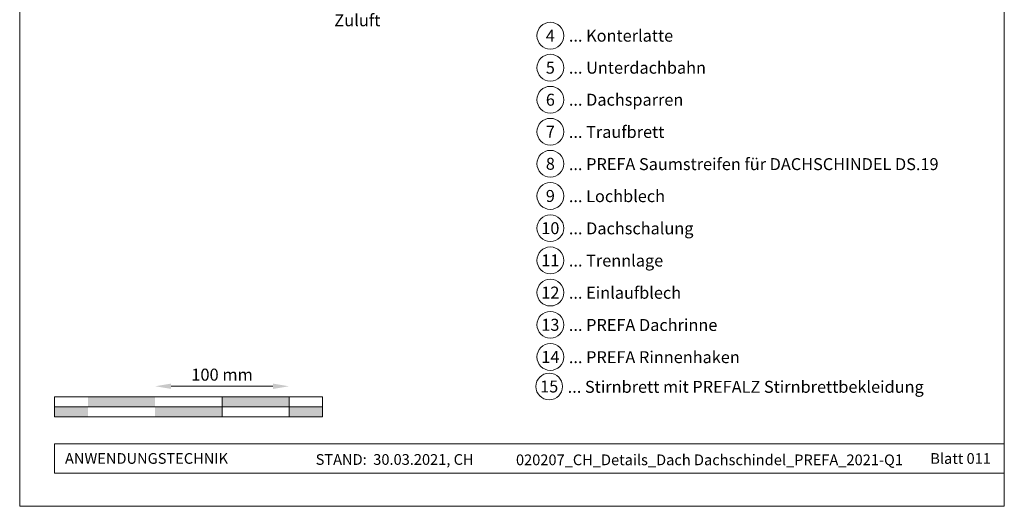
# Model space of a CAD drawing. Units: millimetres. Extents: x -19674 to 48855, y -21846 to -17013.
# Drawn here: x 15830 to 16565, y -21845 to -21482 of the extents above; entities that cross this region are included whole.
import ezdxf
from ezdxf.enums import TextEntityAlignment as Align

# ---------------------------------------------------------------- set-up
doc = ezdxf.new("R2010")
doc.units = ezdxf.units.MM
doc.linetypes.add('GESTRICHELT', pattern=[0.75, 0.5, -0.25])
doc.layers.get('Defpoints').update_dxf_attribs({"lineweight": 5})
for name, color, linetype, lineweight, true_color in [('07_Mauerwerk', 252, 'Continuous', 15, 0x8296a0), ('10_Blattrahmen', 18, 'Continuous', 20, 0x000000), ('99_Text_3_DE', 251, 'Continuous', 5, 0x505f69)]:
    doc.layers.add(name, color=color, linetype=linetype, lineweight=lineweight, true_color=true_color)
doc.layers.add('99_Text_2_DE', color=7, linetype='Continuous')
doc.styles.add('Arial', font='arial.ttf')
doc.styles.add('PREFA_Standard', font='arial.ttf', dxfattribs={"height": 20})
doc.styles.add('Romans', font='romans.shx', dxfattribs={"width": 0.8})
doc.dimstyles.new('Maschinenbau$0', dxfattribs={"dimscale": 5, "dimtxt": 1, "dimasz": 1, "dimexe": 0.5, "dimexo": 0, "dimgap": 0.25, "dimtad": 1, "dimtxsty": 'Romans', "dimcen": 1, "dimazin": 2, "dimtp": 0.01, "dimtm": 0.01, "dimtfac": 1, "dimtix": 1, "dimtmove": 2, "dimatfit": 3, "dimfxl": 1, "dimarcsym": 0})

# ---------------------------------------------------------------- blocks, each defined once
blk = doc.blocks.new('*D9')
at = {"layer": '07_Mauerwerk', "color": 0, "transparency": 16777216}
blk.add_line((15943.45, -21755.66), (16019.45, -21755.66), dxfattribs=at)
for points in [[(15943.45, -21753.66), (15943.45, -21757.66), (15931.45, -21755.66)], [(16019.45, -21753.66), (16019.45, -21757.66), (16031.45, -21755.66)]]:
    blk.add_solid(points, dxfattribs=at)
at = {"layer": 'Defpoints', "color": 0, "transparency": 16777216}
for p in [(16031.45, -21755.66), (15931.45, -21763.59), (16031.45, -21763.59)]:
    blk.add_point(p, dxfattribs=at)
at = {"layer": '07_Mauerwerk', "color": 0, "transparency": 16777216, "insert": (15981.45, -21748.16), "char_height": 9, "attachment_point": 5, "style": 'Romans'}
blk.add_mtext('100 mm', dxfattribs=at)

msp = doc.modelspace()

# ---------------------------------------------------------------- hatches: boundary and pattern name
at = {"layer": '07_Mauerwerk'}
h = msp.add_hatch(color=256, dxfattribs=at)
h.paths.add_polyline_path([(15881.45, -21771.086), (15856.45, -21771.086), (15856.45, -21778.586), (15881.45, -21778.586)])
h.paths.add_polyline_path([(15931.45, -21763.586), (15881.45, -21763.586), (15881.45, -21771.086), (15931.45, -21771.086)])
h.paths.add_polyline_path([(15981.45, -21771.086), (15931.45, -21771.086), (15931.45, -21778.586), (15981.45, -21778.586)])
h.paths.add_polyline_path([(16031.45, -21763.586), (15981.45, -21763.586), (15981.45, -21771.086), (16031.45, -21771.086)])
h.paths.add_polyline_path([(16056.45, -21771.086), (16031.45, -21771.086), (16031.45, -21778.586), (16056.45, -21778.586)])

# ---------------------------------------------------------------- linework, layer by layer
for p, q in [((16056.45, -21763.586), (15856.45, -21763.586)), ((15856.45, -21778.586), (15856.45, -21763.586)), ((15981.45, -21778.586), (15981.45, -21763.586)), ((16031.45, -21778.586), (16031.45, -21763.586)), ((16056.45, -21778.586), (16056.45, -21763.586)), ((15856.45, -21771.086), (16056.45, -21771.086)), ((16056.45, -21778.586), (15856.45, -21778.586))]:
    msp.add_line(p, q, dxfattribs=at)
at = {"layer": '10_Blattrahmen'}
for p, q in [((16565.387, -21798.586), (15856.45, -21798.586)), ((15856.45, -21798.586), (15856.45, -21820.592)), ((15856.45, -21820.592), (16565.387, -21820.592))]:
    msp.add_line(p, q, dxfattribs=at)
msp.add_lwpolyline([(15830.388, -21845.343), (16565.387, -21845.343), (16565.387, -20805.845), (15830.388, -20805.845)], close=True, dxfattribs=at)
at = {"layer": '99_Text_3_DE'}
for centre in [(16226.522, -21493.794), (16226.522, -21517.713), (16226.522, -21541.632), (16226.522, -21565.551), (16226.522, -21589.47), (16226.522, -21613.525), (16226.522, -21637.579), (16226.522, -21661.633), (16226.522, -21685.688), (16226.522, -21709.742), (16226.522, -21733.797), (16225.659, -21755.829)]:
    msp.add_circle(centre, 9.996, dxfattribs=at)

# ---------------------------------------------------------------- texts
at = {"layer": '99_Text_2_DE', "char_height": 8, "style": 'Arial'}
for s, width, insert, attachment_point in [('ANWENDUNGSTECHNIK', 133.14851, (15864.2, -21809.589), 4), ('STAND:  30.03.2021, CH', 278.88639, (16110.282, -21810.359), 5), ('020207_CH_Details_Dach Dachschindel_PREFA_2021-Q1', 289.96853, (16345.299, -21810.628), 5), ('Blatt 011', 231.06872, (16555.387, -21809.606), 6)]:
    msp.add_mtext_dynamic_manual_height_columns(s, width=width, gutter_width=12.5, heights=[0], dxfattribs=dict(at, insert=insert, attachment_point=attachment_point))
at = {"layer": '99_Text_3_DE', "linetype": 'GESTRICHELT', "style": 'PREFA_Standard'}
msp.add_text('Zuluft', height=9, dxfattribs=at).set_placement((16065.246, -21486.762, 0))
at = {"layer": '99_Text_3_DE', "style": 'PREFA_Standard'}
for s, p in [('4', (16226.522, -21493.794)), ('5', (16226.522, -21517.713)), ('6', (16226.522, -21541.632)), ('7', (16226.522, -21565.551)), ('8', (16226.522, -21589.47)), ('9', (16226.522, -21613.525)), ('10', (16226.522, -21637.579)), ('11', (16226.522, -21661.633)), ('12', (16226.522, -21685.688)), ('13', (16226.522, -21709.742)), ('14', (16226.522, -21733.797)), ('15', (16225.659, -21755.829))]:
    msp.add_text(s, height=8.925, dxfattribs=at).set_placement(p, align=Align.MIDDLE_CENTER)
for s, p in [('... Konterlatte', (16240.338, -21493.794)), ('... Unterdachbahn', (16240.338, -21517.713)), ('... Dachsparren', (16240.338, -21541.632)), ('... Traufbrett', (16240.338, -21565.687)), ('... PREFA Saumstreifen für DACHSCHINDEL DS.19', (16240.338, -21589.741)), ('... Lochblech', (16240.338, -21613.66)), ('... Dachschalung', (16240.338, -21637.714)), ('... Trennlage', (16240.338, -21661.769)), ('... Einlaufblech', (16240.338, -21685.823)), ('... PREFA Dachrinne', (16240.338, -21709.878)), ('... PREFA Rinnenhaken', (16240.338, -21733.932)), ('... Stirnbrett mit PREFALZ Stirnbrettbekleidung', (16239.475, -21756.1))]:
    msp.add_text(s, height=8.925, dxfattribs=at).set_placement(p, align=Align.MIDDLE_LEFT)

# ---------------------------------------------------------------- dimensions: what is measured, and where the dimension line sits
at = {"layer": '07_Mauerwerk'}
dim = msp.add_linear_dim(base=(16031.45, -21755.66), p1=(15931.45, -21763.586), p2=(16031.45, -21763.586), dimstyle='Maschinenbau$0', override={"dimscale": 3, "dimtxt": 3, "dimasz": 4, "dimgap": 1, "dimpost": ' mm', "dimse1": 1, "dimse2": 1, "dimlwd": -1}, dxfattribs=at)
dim.commit()
dim.dimension.update_dxf_attribs({"geometry": '*D9', "text_midpoint": (15981.45, -21748.16)})

doc.saveas('drawing.dxf')
